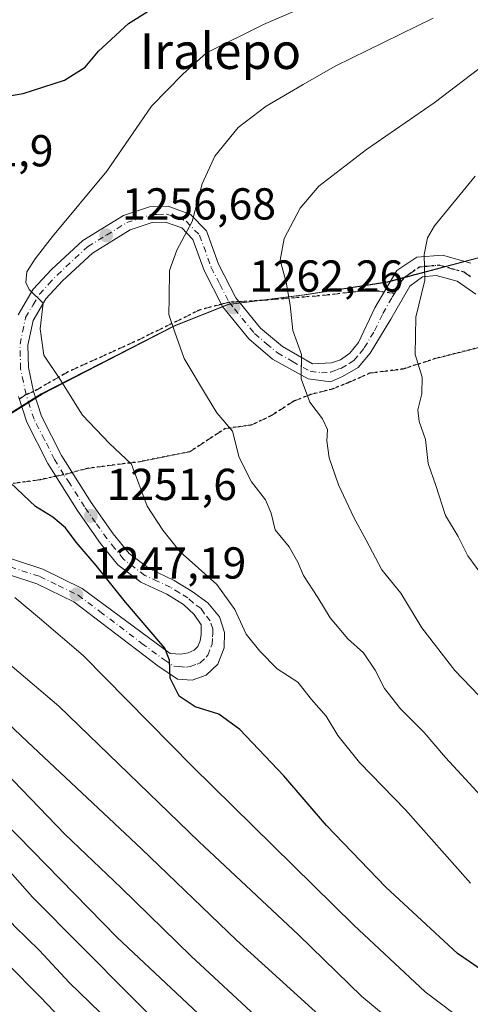
# Model space of a CAD drawing. Units: metres. Extents: x 637453 to 640904, y 4764514 to 4766896.
# Drawn here: x 637822 to 637923, y 4764914 to 4765135 of the extents above; entities that cross this region are included whole.
import ezdxf
from ezdxf.enums import TextEntityAlignment as Align

# ---------------------------------------------------------------- set-up
doc = ezdxf.new("R2010")
doc.units = ezdxf.units.M
doc.header["$MEASUREMENT"] = 0
for name, pattern in [('DGN Style 3', [2.307223458686699, 1.648016756204785, -0.6592067024819142]), ('DGN Style 4', [2.6384748266838614, 1.318413404963828, -0.6592067024819142, 0.001648016756204785, -0.6592067024819142]), ('DGN Style 5', [1.1536117293433497, 0.4944050268614355, -0.6592067024819142])]:
    doc.linetypes.add(name, pattern=pattern)
for name, color, linetype, lineweight in [('Carretera de calzada única Cxs', 7, 'Continuous', 13), ('Carretera de calzada única eje', 7, 'DGN Style 4', 0), ('Curva de nivel maestra', 30, 'Continuous', 30), ('Curva de nivel normal', 30, 'Continuous', 0), ('Municipio', 91, 'Continuous', 13), ('Municipio CxS', 4, 'Continuous', 0), ('Pastizal CxS', 92, 'Continuous', 0), ('Punto de cota en terreno', 7, 'Continuous', 0), ('Ruta', 7, 'DGN Style 5', 30), ('Rótulo de punto de cota en terreno', 7, 'Continuous', 0), ('Senda', 7, 'DGN Style 3', 0), ('Senda no paivmentada conexión', 7, 'DGN Style 3', 0), ('Texto cartográfico', 7, 'Continuous', 0)]:
    doc.layers.add(name, color=color, linetype=linetype, lineweight=lineweight)
doc.styles.add('Style-Arial', font='txt')

# ---------------------------------------------------------------- blocks, each defined once
blk = doc.blocks.new('5PATER')
at = {"layer": 'Punto de cota en terreno', "linetype": 'Continuous', "lineweight": 0}
h = blk.add_hatch(color=51, dxfattribs=at)
edge = h.paths.add_edge_path()
edge.add_ellipse((0, 0), major_axis=(-0.1095731443231308, -0.1110710700762829), ratio=0.9994222409660322, start_angle=0, end_angle=360)

msp = doc.modelspace()

# ---------------------------------------------------------------- linework, layer by layer
at = {"layer": 'Carretera de calzada única Cxs', "color": 7, "linetype": 'Continuous', "lineweight": 13}
for points in [[(637822.0401, 4765068.6801, 1254.885800000004), (637825.4200999998, 4765074.350099999, 1255.278399999996), (637829.5000999998, 4765078.780099999, 1255.714399999997), (637836.5301000001, 4765085.3101, 1256.279899999994), (637845.5900999998, 4765090.890100001, 1257.293900000004), (637851.4001000002, 4765092.8301, 1258.206999999995), (637855.6101000002, 4765092.960100001, 1258.907399999996), (637860.6201, 4765091.120100001, 1259.994300000006), (637864.1700999998, 4765087.440099999, 1261.123800000001), (637866.8701, 4765079.960100001, 1261.927200000006), (637870.7100999998, 4765072.4301, 1262.676600000006), (637876.2701000003, 4765065.6501, 1263.751000000004), (637881.2001, 4765061.590100001, 1264.586599999995), (637887.8501000004, 4765057.690099999, 1265.583599999998), (637892.1501000002, 4765057.9301, 1266.323900000003), (637894.1101000002, 4765058.590100001, 1266.747300000003), (637896.2500999998, 4765060.030099999, 1267.231400000004), (637898.1501000002, 4765062.470100001, 1267.680500000002), (637901.8300999999, 4765070.1801, 1268.551600000006), (637906.7801000001, 4765078.5701, 1269.2935), (637911.2100999998, 4765081.530099999, 1269.957800000004), (637916.9600999998, 4765082.030099999, 1270.936499999996), (637923.2901, 4765080.2401, 1272.145000000004)], [(637822.0401, 4765068.6801, 1254.885800000004), (637825.4200999998, 4765074.350099999, 1255.278399999996), (637829.5000999998, 4765078.780099999, 1255.714399999997), (637836.5301000001, 4765085.3101, 1256.279899999994), (637845.5900999998, 4765090.890100001, 1257.293900000004), (637851.4001000002, 4765092.8301, 1258.206999999995), (637855.6101000002, 4765092.960100001, 1258.907399999996), (637860.6201, 4765091.120100001, 1259.994300000006), (637864.1700999998, 4765087.440099999, 1261.123800000001), (637866.8701, 4765079.960100001, 1261.927200000006), (637870.7100999998, 4765072.4301, 1262.676600000006), (637876.2701000003, 4765065.6501, 1263.751000000004), (637881.2001, 4765061.590100001, 1264.586599999995), (637887.8501000004, 4765057.690099999, 1265.583599999998), (637892.1501000002, 4765057.9301, 1266.323900000003), (637894.1101000002, 4765058.590100001, 1266.747300000003), (637896.2500999998, 4765060.030099999, 1267.231400000004), (637898.1501000002, 4765062.470100001, 1267.680500000002), (637901.8300999999, 4765070.1801, 1268.551600000006), (637906.7801000001, 4765078.5701, 1269.2935), (637911.2100999998, 4765081.530099999, 1269.957800000004), (637916.9600999998, 4765082.030099999, 1270.936499999996), (637923.2901, 4765080.2401, 1272.145000000004)], [(637924.4200999998, 4765073.2501, 1272.623399999997), (637920.2500999998, 4765076.1601, 1271.646800000002), (637915.5201000003, 4765077.440099999, 1270.644100000005), (637912.4600999998, 4765077.130100001, 1270.088000000003), (637909.6401000004, 4765075.0701, 1269.737500000003), (637905.3901000004, 4765067.6801, 1269.137199999997), (637900.8000999996, 4765060.0801, 1268.215800000005), (637898.0701000001, 4765056.850099999, 1267.519700000005), (637894.6201, 4765054.870100001, 1266.797500000001), (637891.9001000002, 4765053.6501, 1266.260899999994), (637886.8901000004, 4765054.3301, 1265.383900000001), (637878.9101, 4765058.720100001, 1264.061199999996), (637873.6300999997, 4765063.290100001, 1263.2601), (637867.7301000003, 4765070.4801, 1262.197199999995), (637863.6201, 4765078.550100001, 1261.380099999995), (637861.1001000004, 4765085.530099999, 1260.481599999999), (637858.6401000004, 4765088.0801, 1259.754300000001), (637855.0301000001, 4765089.4001, 1258.989199999996), (637852.0301000001, 4765089.3101, 1258.460099999997), (637847.1001000004, 4765087.6601, 1257.706699999995), (637838.6801000005, 4765082.4801, 1256.727199999994), (637832.0100999996, 4765076.280099999, 1256.062900000004), (637828.2701000003, 4765072.220100001, 1255.549799999994), (637825.3800999997, 4765067.380100001, 1255.156099999993), (637824.2401000002, 4765061.890100001, 1254.736099999995), (637824.3701, 4765056.8301, 1254.397299999997), (637825.5050999997, 4765051.462300001, 1253.915900000007), (637827.2500999998, 4765045.950099999, 1253.4522), (637831.7500999998, 4765037.1601, 1253.0239), (637838.3701, 4765026.6501, 1252.508300000001), (637843.3201000001, 4765019.6501, 1252.466799999995), (637846.8601000002, 4765015.270099999, 1252.564299999998), (637851.3300999999, 4765011.850099999, 1252.886299999998), (637856.9600999998, 4765009.2301, 1253.329199999993), (637861.0000999998, 4765006.7601, 1253.387900000002), (637864.4600999998, 4765004.220100001, 1253.544399999999), (637867.0800999999, 4765001.040100001, 1253.413400000005), (637868.2401000002, 4764997.520099999, 1253.124299999996), (637868.1201, 4764994.1501, 1252.741299999994), (637866.7001, 4764990.4901, 1252.072400000005), (637864.0900999998, 4764987.9801, 1251.395699999994), (637861.0000999998, 4764986.880100001, 1250.862200000003), (637857.7301000003, 4764987.1501, 1250.525899999993), (637853.2600999996, 4764990.100099999, 1249.816600000006), (637834.5100999996, 4765004.4001, 1247.458199999994), (637826.2301000003, 4765008.450099999, 1246.521399999998), (637813.4700999996, 4765012.600099999, 1245.399300000005)], [(637924.4200999998, 4765073.2501, 1272.623399999997), (637920.2500999998, 4765076.1601, 1271.646800000002), (637915.5201000003, 4765077.440099999, 1270.644100000005), (637912.4600999998, 4765077.130100001, 1270.088000000003), (637909.6401000004, 4765075.0701, 1269.737500000003), (637905.3901000004, 4765067.6801, 1269.137199999997), (637900.8000999996, 4765060.0801, 1268.215800000005), (637898.0701000001, 4765056.850099999, 1267.519700000005), (637894.6201, 4765054.870100001, 1266.797500000001), (637891.9001000002, 4765053.6501, 1266.260899999994), (637886.8901000004, 4765054.3301, 1265.383900000001), (637878.9101, 4765058.720100001, 1264.061199999996), (637873.6300999997, 4765063.290100001, 1263.2601), (637867.7301000003, 4765070.4801, 1262.197199999995), (637863.6201, 4765078.550100001, 1261.380099999995), (637861.1001000004, 4765085.530099999, 1260.481599999999), (637858.6401000004, 4765088.0801, 1259.754300000001), (637855.0301000001, 4765089.4001, 1258.989199999996), (637852.0301000001, 4765089.3101, 1258.460099999997), (637847.1001000004, 4765087.6601, 1257.706699999995), (637838.6801000005, 4765082.4801, 1256.727199999994), (637832.0100999996, 4765076.280099999, 1256.062900000004), (637828.2701000003, 4765072.220100001, 1255.549799999994), (637825.3800999997, 4765067.380100001, 1255.156099999993), (637824.2401000002, 4765061.890100001, 1254.736099999995), (637824.3701, 4765056.8301, 1254.397299999997), (637825.5050999997, 4765051.462300001, 1253.915900000007), (637827.2500999998, 4765045.950099999, 1253.4522), (637831.7500999998, 4765037.1601, 1253.0239), (637838.3701, 4765026.6501, 1252.508300000001), (637843.3201000001, 4765019.6501, 1252.466799999995), (637846.8601000002, 4765015.270099999, 1252.564299999998), (637851.3300999999, 4765011.850099999, 1252.886299999998), (637856.9600999998, 4765009.2301, 1253.329199999993), (637861.0000999998, 4765006.7601, 1253.387900000002), (637864.4600999998, 4765004.220100001, 1253.544399999999), (637867.0800999999, 4765001.040100001, 1253.413400000005), (637868.2401000002, 4764997.520099999, 1253.124299999996), (637868.1201, 4764994.1501, 1252.741299999994), (637866.7001, 4764990.4901, 1252.072400000005), (637864.0900999998, 4764987.9801, 1251.395699999994), (637861.0000999998, 4764986.880100001, 1250.862200000003), (637857.7301000003, 4764987.1501, 1250.525899999993), (637853.2600999996, 4764990.100099999, 1249.816600000006), (637834.5100999996, 4765004.4001, 1247.458199999994), (637826.2301000003, 4765008.450099999, 1246.521399999998), (637813.4700999996, 4765012.600099999, 1245.399300000005)], [(637814.3901000004, 4765016.020099999, 1246.364900000001), (637827.5601000005, 4765011.7401, 1247.142900000006), (637836.3800999997, 4765007.4301, 1248.240000000005), (637856.0201000003, 4764992.860099999, 1250.286699999997), (637858.4600999998, 4764992.700099999, 1250.614100000006), (637860.0601000005, 4764992.9901, 1250.880900000004), (637861.4401000004, 4764993.5801, 1251.1495), (637862.2401000002, 4764994.440099999, 1251.363400000002), (637862.7600999996, 4764995.6801, 1251.610499999995), (637862.9901000002, 4764997.120100001, 1251.844200000007), (637862.9501, 4764999.280099999, 1252.153399999996), (637861.4501, 4765001.620100001, 1252.353700000007), (637859.0301000001, 4765003.8201, 1252.5913), (637855.2901, 4765006.110099999, 1252.477899999998), (637849.4901000002, 4765008.800100001, 1252.107099999994), (637844.3701, 4765012.720100001, 1251.611600000004), (637840.5000999998, 4765017.5101, 1251.563500000004), (637835.4301000005, 4765024.6801, 1251.744500000001), (637828.6700999998, 4765035.4101, 1252.403099999996), (637823.9700999996, 4765044.590100001, 1252.950299999997), (637822.1201, 4765050.340100001, 1253.413199999995)], [(637814.3901000004, 4765016.020099999, 1246.364900000001), (637827.5601000005, 4765011.7401, 1247.142900000006), (637836.3800999997, 4765007.4301, 1248.240000000005), (637856.0201000003, 4764992.860099999, 1250.286699999997), (637858.4600999998, 4764992.700099999, 1250.614100000006), (637860.0601000005, 4764992.9901, 1250.880900000004), (637861.4401000004, 4764993.5801, 1251.1495), (637862.2401000002, 4764994.440099999, 1251.363400000002), (637862.7600999996, 4764995.6801, 1251.610499999995), (637862.9901000002, 4764997.120100001, 1251.844200000007), (637862.9501, 4764999.280099999, 1252.153399999996), (637861.4501, 4765001.620100001, 1252.353700000007), (637859.0301000001, 4765003.8201, 1252.5913), (637855.2901, 4765006.110099999, 1252.477899999998), (637849.4901000002, 4765008.800100001, 1252.107099999994), (637844.3701, 4765012.720100001, 1251.611600000004), (637840.5000999998, 4765017.5101, 1251.563500000004), (637835.4301000005, 4765024.6801, 1251.744500000001), (637828.6700999998, 4765035.4101, 1252.403099999996), (637823.9700999996, 4765044.590100001, 1252.950299999997), (637822.1201, 4765050.340100001, 1253.413199999995)]]:
    msp.add_polyline3d(points, dxfattribs=at)
at = {"layer": 'Carretera de calzada única eje', "color": 7, "linetype": 'DGN Style 4', "lineweight": 0, "extrusion": (-0.074119449837131, 0.0902035910827899, 0.9931614266128191), "elevation": 383801.8440392772, "flags": 128}
msp.add_lwpolyline([(-3517989.788903012, -3254109.501836245), (-3517989.788903012, -3254107.584050436)], dxfattribs=at)
at = {"layer": 'Carretera de calzada única eje', "color": 7, "linetype": 'DGN Style 4', "lineweight": 0}
for points in [[(637823.8300999999, 4765050.790100001, 1253.649399999995), (637823.2401000002, 4765053.5801, 1253.875100000005), (637822.6001000004, 4765056.620100001, 1254.068100000004), (637822.4700999996, 4765062.050100001, 1254.446800000005), (637823.0301000001, 4765064.790100001, 1254.739400000006), (637823.7100999998, 4765068.030099999, 1255.017399999997), (637825.4001000002, 4765070.860099999, 1255.228400000007), (637826.8400999998, 4765073.280099999, 1255.387000000002), (637828.8800999997, 4765075.5001, 1255.683399999994), (637830.7500999998, 4765077.530099999, 1255.890499999994), (637837.6001000004, 4765083.890100001, 1256.493199999997), (637841.8101000005, 4765086.4801, 1257.018800000005), (637846.3400999998, 4765089.270099999, 1257.515299999999), (637848.8101000005, 4765090.100099999, 1257.895199999999), (637851.7200999996, 4765091.0701, 1258.348100000003), (637853.2200999996, 4765091.110099999, 1258.599499999997), (637855.3201000001, 4765091.1801, 1258.952600000004), (637857.1300999997, 4765090.520099999, 1259.2987), (637859.6300999997, 4765089.600099999, 1259.872499999998), (637862.6300999997, 4765086.4801, 1260.713799999998), (637865.2401000002, 4765079.2501, 1261.633600000001), (637867.1601, 4765075.4901, 1261.9908), (637869.2200999996, 4765071.450099999, 1262.436400000006)], [(637906.2089000001, 4765073.4309, 1269.214399999997), (637908.2100999998, 4765076.8201, 1269.5285), (637909.6201, 4765077.850099999, 1269.710200000001), (637911.8300999999, 4765079.3301, 1270.023700000005), (637913.3601000002, 4765079.4801, 1270.277400000006), (637916.2401000002, 4765079.7301, 1270.794699999999), (637918.6001000004, 4765079.090100001, 1271.239000000002), (637921.7701000003, 4765078.200099999, 1271.895199999999), (637923.2276999997, 4765077.176899999, 1272.205199999997)], [(637870.4293000001, 4765069.978499999, 1262.660300000003), (637872.1700999998, 4765067.860099999, 1262.980200000005), (637874.9501, 4765064.470100001, 1263.496799999994), (637877.5900999998, 4765062.1801, 1263.916899999997), (637880.0601000005, 4765060.1501, 1264.326000000001), (637883.3800999997, 4765058.200099999, 1264.8848), (637887.3701, 4765056.0101, 1265.481799999994), (637889.8800999997, 4765055.670100001, 1265.909499999994), (637892.0201000003, 4765055.790100001, 1266.274900000004), (637893.3800999997, 4765056.4001, 1266.534700000004), (637894.3601000002, 4765056.7301, 1266.733699999997), (637896.0900999998, 4765057.720100001, 1267.092799999999), (637897.1601, 4765058.440099999, 1267.337100000004), (637898.5201000003, 4765060.050100001, 1267.694900000002), (637899.4700999996, 4765061.270099999, 1267.929900000003), (637901.7701000003, 4765065.0701, 1268.459799999997), (637903.6101000002, 4765068.9301, 1268.833299999999), (637905.7301000003, 4765072.620100001, 1269.145799999999), (637906.2089000001, 4765073.4309, 1269.214399999997)], [(637832.2500999998, 4765032.861099999, 1252.420899999997), (637830.2100999998, 4765036.280099999, 1252.705700000006), (637827.9600999998, 4765040.6801, 1252.9522), (637825.6101000002, 4765045.270099999, 1253.200400000002), (637824.6801000005, 4765048.140100001, 1253.448499999999), (637823.8300999999, 4765050.790100001, 1253.649399999995)], [(637820.3101000005, 4765012.2301, 1246.169399999999), (637826.8901000004, 4765010.090100001, 1246.825100000002), (637831.0301000001, 4765008.0701, 1247.183600000004), (637835.4501, 4765005.9101, 1247.819499999998), (637840.3501000004, 4765002.270099999, 1248.309399999998), (637849.7301000003, 4764995.120100001, 1249.475699999995), (637854.6401000004, 4764991.4801, 1250.006800000003), (637856.8800999997, 4764990.0001, 1250.383300000001), (637858.0900999998, 4764989.920100001, 1250.551699999996), (637859.7301000003, 4764989.790100001, 1250.747600000002), (637860.5301000001, 4764989.9301, 1250.843200000003), (637862.0701000001, 4764990.4801, 1251.036500000002), (637862.7600999996, 4764990.780099999, 1251.156799999997), (637864.0701000001, 4764992.030099999, 1251.497600000002), (637864.4700999996, 4764992.460100001, 1251.605599999995), (637865.1801000005, 4764994.290100001, 1251.968599999993), (637865.4401000004, 4764994.9101, 1252.090800000005), (637865.5000999998, 4764996.600099999, 1252.277499999997), (637865.6101000002, 4764997.3201, 1252.372600000002), (637865.5900999998, 4764998.4001, 1252.556800000006), (637865.0100999996, 4765000.1601, 1252.756099999999), (637863.7001, 4765001.7501, 1252.713499999998), (637862.9501, 4765002.920100001, 1252.753299999997), (637861.2200999996, 4765004.190099999, 1252.852499999994), (637860.0100999996, 4765005.290100001, 1252.939100000003), (637858.1401000004, 4765006.4301, 1252.826799999996), (637856.1300999997, 4765007.670100001, 1252.7212), (637853.3101000005, 4765008.9801, 1252.692200000005), (637850.4101, 4765010.3201, 1252.457800000004), (637848.1700999998, 4765012.030099999, 1252.192500000005), (637845.6101000002, 4765013.9901, 1252.053700000004), (637843.6801000005, 4765016.390100001, 1252.050300000003), (637841.9101, 4765018.5801, 1251.964800000002), (637839.3800999997, 4765022.1601, 1252.041700000002), (637836.9001000002, 4765025.6601, 1252.102799999993), (637833.5900999998, 4765030.920100001, 1252.392999999997), (637832.2500999998, 4765032.861099999, 1252.420899999997)]]:
    msp.add_polyline3d(points, dxfattribs=at)
at = {"layer": 'Curva de nivel maestra', "color": 30, "linetype": 'Continuous', "lineweight": 30, "flags": 128}
for points, elevation in [([(637691.7300000006, 4765180.940099999), (637707.2699999996, 4765179.4301), (637714.8899999997, 4765178.030099999), (637722.2699999996, 4765175.2601), (637733.0700000003, 4765169.100099999), (637742.4900000002, 4765161.200099999), (637749.7699999996, 4765154.360099999), (637762.8200000003, 4765144.0001), (637774.0099999999, 4765135.7601), (637778.4800000006, 4765131.380100001), (637779.5800000001, 4765129.270099999), (637781.4800000006, 4765127.440099999), (637788.9600000001, 4765122.9301), (637802.1699999999, 4765117.8101), (637812.6500000004, 4765116.440099999), (637823.2100000001, 4765118.1601), (637832.3899999997, 4765121.140100001), (637837.0599999997, 4765124.040100001), (637840.0599999997, 4765127.620100001), (637846.7199999997, 4765133.860099999), (637859.7199999997, 4765142.040100001), (637876.4199999999, 4765149.5001), (637899.0499999998, 4765156.8301), (637924.3600000005, 4765168.3301)], 1250), ([(637930.25, 4764918.920100001), (637920.3399999999, 4764925.710100001), (637904.2800000003, 4764940.590100001), (637891.0199999996, 4764954.4001), (637881.4600000001, 4764965.4801), (637871.6399999997, 4764975.840100001), (637866.9500000002, 4764979.280099999), (637861.6799999997, 4764980.9101), (637858.04, 4764983.3301), (637856.0599999997, 4764987.370100001), (637855.9100000003, 4764991.350099999), (637854.8600000005, 4764994.040100001), (637846.04, 4765004.380100001), (637839.5199999996, 4765012.5801), (637835.04, 4765017.780099999), (637832.6399999997, 4765020.9801), (637829.7999999998, 4765023.380100001), (637825.9000000004, 4765025.790100001), (637820.3300000001, 4765031.040100001)], 1250), ([(637876.8799999999, 4764898.6801), (637844.2300000006, 4764929.3101), (637818.7699999996, 4764955.3301), (637803.5199999996, 4764972.460100001), (637797.2599999999, 4764978.270099999), (637790.29, 4764982.3201), (637785.7400000002, 4764983.4001), (637773.8600000005, 4764982.120100001), (637762.1600000003, 4764979.120100001), (637751.0999999996, 4764976.470100001), (637737.4800000006, 4764972.540100001), (637725.3600000005, 4764969.5701), (637706.8700000001, 4764964.7301), (637691.1200000001, 4764962.710100001)], 1225)]:
    msp.add_lwpolyline(points, dxfattribs=dict(at, elevation=elevation))
at = {"layer": 'Curva de nivel normal', "color": 30, "linetype": 'Continuous', "lineweight": 0, "flags": 128}
for points, elevation in [([(637923.1900000004, 4764941.430000001), (637908.6699999999, 4764957.859999999), (637898.3799999999, 4764968.5), (637893.5499999998, 4764974.539999999), (637890.9400000004, 4764978.83), (637887.6500000004, 4764982.57), (637884.5700000003, 4764986.41), (637879.9800000006, 4764989.439999999), (637876.1299999999, 4764993.41), (637873.0499999998, 4764997.17), (637870.5499999998, 4765002.720000001), (637866.5199999996, 4765008.300000001), (637858.2999999998, 4765015.630000001), (637854.4199999999, 4765020.42), (637850.9199999999, 4765025.84), (637847.4400000004, 4765035.26), (637842.5, 4765039.83), (637836.4600000001, 4765046.220000001), (637831.4800000006, 4765054.15), (637827.8300000001, 4765059.619999999), (637827, 4765065.529999999), (637827.6299999999, 4765071.27), (637824.5300000003, 4765074.279999999), (637823.7800000003, 4765075.890000001), (637824.0300000003, 4765078.27), (637825.8600000005, 4765081.140000001), (637829.7400000002, 4765086.140000001), (637841.8799999999, 4765100.810000001), (637851.8899999997, 4765115.310000001), (637858.8600000005, 4765122.52), (637864.2100000001, 4765127.24), (637876.9400000004, 4765133.600000001), (637909.2000000002, 4765147.619999999)], 1255), ([(637925.6399999997, 4764960.92), (637917.6200000001, 4764969.550000001), (637912.8600000005, 4764975.180000001), (637907.5599999997, 4764980.5), (637903.9800000006, 4764984.99), (637901.9000000004, 4764989.100000001), (637899.2599999999, 4764993.02), (637895.7800000003, 4764996.16), (637891.8600000005, 4765000.82), (637889.0999999996, 4765005.42), (637885.9000000004, 4765010.32), (637884.6299999999, 4765013.289999999), (637882.6299999999, 4765016.710000001), (637879.54, 4765020.539999999), (637878.6600000003, 4765024.24), (637877.4100000003, 4765027.279999999), (637874.2599999999, 4765031.300000001), (637871.4699999997, 4765036.730000001), (637870.0300000003, 4765042.619999999), (637866.4600000001, 4765046.699999999), (637864.2100000001, 4765050.49), (637859.2000000002, 4765058.850000001), (637857.0999999996, 4765064.74), (637855.7599999999, 4765068.74), (637855.8300000001, 4765072.480000001), (637855.8899999997, 4765078.539999999), (637857.5199999996, 4765083.15), (637860.9600000001, 4765089.51), (637863.2400000002, 4765097.99), (637866.0099999999, 4765104.16), (637871.2599999999, 4765110.539999999), (637877.54, 4765115.34), (637885.7800000003, 4765120.210000001), (637892.9400000004, 4765124.32), (637914.8700000001, 4765135.02)], 1260), ([(637925.1200000001, 4764983.449999999), (637919.7199999997, 4764989.050000001), (637912.3499999996, 4764998.609999999), (637907.6600000003, 4765006.359999999), (637903.3899999997, 4765011.59), (637899.9000000004, 4765018.24), (637897.0999999996, 4765023.310000001), (637893.6900000004, 4765030.600000001), (637891.6399999997, 4765036.630000001), (637891.1200000001, 4765040.439999999), (637891.2100000001, 4765043), (637890.1100000005, 4765045.34), (637887.3200000003, 4765049.109999999), (637885.3399999999, 4765054.33), (637885.3899999997, 4765059.77), (637883.5199999996, 4765065.16), (637882.8899999997, 4765070.84), (637882, 4765075.92), (637880.6399999997, 4765080.84), (637881.5800000001, 4765085.699999999), (637885.0999999996, 4765092.480000001), (637889.3200000003, 4765097.4), (637899.9800000006, 4765105.67), (637915.1299999999, 4765116.119999999), (637926.6500000004, 4765124.880000001)], 1265), ([(637926.3799999999, 4765009.65), (637922.6600000003, 4765014.710000001), (637920.4299999997, 4765019.039999999), (637917.6399999997, 4765023.730000001), (637915.4800000006, 4765030.470000001), (637913.75, 4765035.4), (637913.1200000001, 4765040.77), (637911.7699999996, 4765044.779999999), (637911.4699999997, 4765047.380000001), (637912.3399999999, 4765050.939999999), (637912.4000000004, 4765054.680000001), (637910.8799999999, 4765059.800000001), (637911.0199999996, 4765068.100000001), (637912.9699999997, 4765076.4), (637912.8499999996, 4765082.109999999), (637913.6399999997, 4765085.850000001), (637915.2000000002, 4765088.550000001), (637924.2300000006, 4765099.680000001)], 1270), ([(637909.7699999996, 4764907.060000001), (637898.9199999999, 4764916.109999999), (637884.7199999997, 4764929.930000001), (637862.4699999997, 4764950.76), (637831.1699999999, 4764981.060000001), (637819.2000000002, 4764991.180000001), (637811.5099999999, 4764995.890000001), (637805.2999999998, 4765000.960000001), (637800.04, 4765003.689999999), (637792.4299999997, 4765007.52), (637782.6699999999, 4765009.800000001), (637773.6799999997, 4765009.74), (637764.5499999998, 4765008.960000001), (637759.7300000006, 4765009.92), (637754.0700000003, 4765008.92), (637736.7300000006, 4765003.039999999), (637721.9299999997, 4764999.24), (637710.8600000005, 4764998.460000001), (637700.2599999999, 4764998.779999999), (637686.29, 4764998.189999999)], 1240), ([(637919.5, 4764912.310000001), (637913.0999999996, 4764917.109999999), (637897.1200000001, 4764932.09), (637861.04, 4764967.58), (637836.5700000003, 4764992.380000001), (637826.8600000005, 4765000.800000001), (637821.2800000003, 4765005.369999999)], 1245), ([(637687.4000000004, 4764987.34), (637696.1399999997, 4764986.859999999), (637706.0099999999, 4764989.199999999), (637716.3600000005, 4764990.369999999), (637722.5300000003, 4764988.850000001), (637729.2199999997, 4764989.300000001), (637743.2000000002, 4764992.960000001), (637750.3499999996, 4764994.25), (637753.6399999997, 4764994.210000001), (637757.4000000004, 4764994.800000001), (637762.8499999996, 4764995.02), (637772.5499999998, 4764996.82), (637777.5099999999, 4764998.51), (637781.3099999997, 4765000.4), (637785.0700000003, 4765000.25), (637789.9500000002, 4764998.52), (637796.8200000003, 4764996.480000001), (637802.5899999999, 4764992.600000001), (637809.04, 4764987.430000001), (637824.1399999997, 4764973.08), (637849.6200000001, 4764949.140000001), (637870.8600000005, 4764928.699999999), (637894.1600000003, 4764907.619999999)], 1235), ([(637693.2699999996, 4764974.609999999), (637711.5300000003, 4764977.529999999), (637719.3300000001, 4764978.27), (637724.6699999999, 4764977.76), (637733.1299999999, 4764978.640000001), (637760.3899999997, 4764985.960000001), (637772.3799999999, 4764989.930000001), (637780.3300000001, 4764991.980000001), (637791.2100000001, 4764990.67), (637797.1600000003, 4764988.350000001), (637803.6200000001, 4764983.07), (637813.1299999999, 4764972.480000001), (637832.5800000001, 4764952.34), (637845.0599999997, 4764940.42), (637860.7699999996, 4764925.100000001), (637882.3099999997, 4764905.119999999)], 1230), ([(637858.1100000005, 4764905.189999999), (637825.2800000003, 4764938.300000001), (637803.9400000004, 4764962.42), (637797.1500000004, 4764969.439999999), (637792.9000000004, 4764971.9), (637788.5999999996, 4764972.52), (637780.8700000001, 4764972.369999999), (637770.0499999998, 4764973.180000001), (637757.4699999997, 4764971.119999999), (637742.9000000004, 4764966.859999999), (637728, 4764962.859999999), (637715.3700000001, 4764958.640000001), (637702.6699999999, 4764955.32), (637687.5499999998, 4764953.84)], 1220), ([(637840.4900000002, 4764912.470000001), (637833.4400000004, 4764919.25), (637826.8399999999, 4764926.42), (637821.3300000001, 4764931.800000001), (637813.2199999997, 4764940.880000001), (637799.8899999997, 4764956.42), (637793.75, 4764961.26), (637789.4500000002, 4764962.4), (637774.8700000001, 4764964.07), (637766.3899999997, 4764963.980000001), (637758.4100000003, 4764962.9), (637744.8200000003, 4764959.380000001), (637727.7400000002, 4764954.66), (637705.7699999996, 4764948.039999999), (637692.0599999997, 4764945.180000001)], 1215), ([(637846.2400000002, 4764895.9), (637827, 4764916.029999999), (637812.1299999999, 4764930.960000001), (637801.3399999999, 4764942.470000001), (637791.7400000002, 4764950.779999999), (637783.3799999999, 4764954.789999999), (637774.0800000001, 4764956.060000001), (637762.9900000002, 4764955.800000001), (637752.9100000003, 4764953.720000001), (637740.4000000004, 4764950.01), (637724.0499999998, 4764945.930000001), (637710.0099999999, 4764941.359999999), (637699.3899999997, 4764938.350000001), (637689.4000000004, 4764937.100000001)], 1210)]:
    msp.add_lwpolyline(points, dxfattribs=dict(at, elevation=elevation))
at = {"layer": 'Municipio', "color": 91, "linetype": 'Continuous', "lineweight": 13, "flags": 128}
msp.add_lwpolyline([(637491.5001022943, 4764924.271369723), (637491.5329999999, 4764924.286), (637507.3179999986, 4764937.346000004), (637523.3989999995, 4764952.705000003), (637542.9589999996, 4764973.664000003), (637563.5269999979, 4764974.317999999), (637599.6409999991, 4764977.341000001), (637632.4919999985, 4764975.789), (637666.0909999989, 4764978.081999999), (637694.2829999987, 4764982.203000001), (637724.105999999, 4764993.761), (637754.8600000002, 4765007.643000001), (637775.5629999988, 4765018.346000001), (637797.168999999, 4765032.135000002), (637827.2309999998, 4765050.950000001), (637856.917, 4765066.188999999), (637868.9430000002, 4765070.969000001), (637886.0219999984, 4765073.142000002), (637904.5999999995, 4765076.008999999), (637928.0109999996, 4765082.238000002)], dxfattribs=at)
msp.add_lwpolyline([(637491.5001022943, 4764924.271369723), (637491.5329999999, 4764924.286), (637507.3179999986, 4764937.346000004), (637523.3989999995, 4764952.705000003), (637542.9589999996, 4764973.664000003), (637563.5269999979, 4764974.317999999), (637599.6409999991, 4764977.341000001), (637632.4919999985, 4764975.789), (637666.0909999989, 4764978.081999999), (637694.2829999987, 4764982.203000001), (637724.105999999, 4764993.761), (637754.8600000002, 4765007.643000001), (637775.5629999988, 4765018.346000001), (637797.168999999, 4765032.135000002), (637827.2309999998, 4765050.950000001), (637856.917, 4765066.188999999), (637868.9430000002, 4765070.969000001), (637886.0219999984, 4765073.142000002), (637904.5999999995, 4765076.008999999), (637928.0109999996, 4765082.238000002)], dxfattribs=at)
at = {"layer": 'Municipio CxS', "color": 4, "linetype": 'Continuous', "lineweight": 0, "flags": 128}
for points in [[(637928.0110000004, 4765082.238000001), (637904.6000000003, 4765076.009), (637886.0219999991, 4765073.142000001), (637868.9430000011, 4765070.969), (637856.9170000008, 4765066.188999998), (637827.2310000005, 4765050.95), (637797.1689999999, 4765032.135000001), (637775.5629999996, 4765018.346000001), (637754.860000001, 4765007.643), (637724.1059999999, 4764993.761), (637694.2829999997, 4764982.202999999), (637666.0909999997, 4764978.082000001), (637632.4919999992, 4764975.789000001), (637599.641, 4764977.341), (637563.5269999988, 4764974.317999999), (637542.9590000004, 4764973.664000002), (637523.3990000003, 4764952.705000001), (637507.3179999995, 4764937.346000002), (637491.5330000008, 4764924.285999999), (637491.5001022952, 4764924.271369721), (637453.2200010513, 4766827.229982308)], [(637499.7600010522, 4764513.65998233), (637491.5001022952, 4764924.271369721), (637491.5330000008, 4764924.285999999), (637507.3179999995, 4764937.346000002), (637523.3990000003, 4764952.705000001), (637542.9590000004, 4764973.664000002), (637563.5269999988, 4764974.317999999), (637599.641, 4764977.341), (637632.4919999992, 4764975.789000001), (637666.0909999997, 4764978.082000001), (637694.2829999997, 4764982.202999999), (637724.1059999999, 4764993.761), (637754.860000001, 4765007.643), (637775.5629999996, 4765018.346000001), (637797.1689999999, 4765032.135000001), (637827.2310000005, 4765050.95), (637856.9170000008, 4765066.188999998), (637868.9430000011, 4765070.969), (637886.0219999991, 4765073.142000001), (637904.6000000003, 4765076.009), (637928.0110000004, 4765082.238000001)]]:
    msp.add_lwpolyline(points, dxfattribs=at)
at = {"layer": 'Pastizal CxS', "color": 92, "linetype": 'Continuous', "lineweight": 0}
for points in [[(637628.5893000001, 4764909.926700001, 1189.436400000006), (637629.0317000002, 4764940.470100001, 1207.112500000003), (637621.5966999996, 4764949.646500001, 1211.3171), (637608.2125000004, 4764950.267700001, 1209.808699999994), (637585.2094999999, 4764964.003900001, 1214.125199999995), (637575.1283, 4764963.922300001, 1213.078899999993), (637572.3211000003, 4764956.155300001, 1208.188699999999), (637566.4899000004, 4764958.4157, 1208.584799999997), (637565.6464999998, 4764974.435699999, 1216.763300000006), (637599.7977, 4764977.294500001, 1221.564599999998), (637632.6481, 4764975.743100001, 1225.321500000005), (637666.2484999998, 4764978.0419, 1230.019799999995), (637694.4386999998, 4764982.160900001, 1233.834000000003), (637724.2593, 4764993.719900001, 1237.872000000003), (637755.0197000002, 4765007.5987, 1240.950800000006), (637775.7200999996, 4765018.2981, 1243.164199999999), (637797.3305000003, 4765032.0875, 1247.213099999994), (637827.3910999997, 4765050.906500001, 1254.000100000005), (637857.0717000002, 4765066.145500001, 1259.928899999999), (637869.1019000001, 4765070.925100001, 1262.078800000003), (637886.1821, 4765073.094500001, 1265.646299999993), (637904.7622999996, 4765075.9637, 1268.672099999996), (637928.1727, 4765082.1929, 1272.532699999996)], [(637928.1727, 4765082.1929, 1272.532699999996), (637904.7622999996, 4765075.9637, 1268.672099999996), (637886.1821, 4765073.094500001, 1265.646299999993), (637869.1019000001, 4765070.925100001, 1262.078800000003), (637857.0717000002, 4765066.145500001, 1259.928899999999), (637827.3910999997, 4765050.906500001, 1254.000100000005), (637797.3305000003, 4765032.0875, 1247.213099999994), (637775.7200999996, 4765018.2981, 1243.164199999999), (637755.0197000002, 4765007.5987, 1240.950800000006), (637724.2593, 4764993.719900001, 1237.872000000003), (637694.4386999998, 4764982.160900001, 1233.834000000003), (637666.2484999998, 4764978.0419, 1230.019799999995), (637632.6481, 4764975.743100001, 1225.321500000005), (637599.7977, 4764977.294500001, 1221.564599999998), (637565.6464999998, 4764974.435699999, 1216.763300000006)], [(637928.1727, 4765082.1929, 1272.532699999996), (637904.7622999996, 4765075.9637, 1268.672099999996), (637886.1821, 4765073.094500001, 1265.646299999993), (637869.1019000001, 4765070.925100001, 1262.078800000003), (637857.0717000002, 4765066.145500001, 1259.928899999999), (637827.3910999997, 4765050.906500001, 1254.000100000005), (637797.3305000003, 4765032.0875, 1247.213099999994), (637775.7200999996, 4765018.2981, 1243.164199999999), (637755.0197000002, 4765007.5987, 1240.950800000006), (637724.2593, 4764993.719900001, 1237.872000000003), (637694.4386999998, 4764982.160900001, 1233.834000000003), (637666.2484999998, 4764978.0419, 1230.019799999995)]]:
    msp.add_polyline3d(points, dxfattribs=at)
at = {"layer": 'Ruta', "color": 7, "linetype": 'DGN Style 5', "lineweight": 30}
for points in [[(637923.2276999997, 4765077.176899999, 1272.205199999997), (637921.7701000003, 4765078.200099999, 1271.895199999999), (637918.6001000004, 4765079.090100001, 1271.239000000002), (637916.2401000002, 4765079.7301, 1270.794699999999), (637913.3601000002, 4765079.4801, 1270.277400000006), (637911.8300999999, 4765079.3301, 1270.023700000005), (637909.6201, 4765077.850099999, 1269.710200000001), (637908.2100999998, 4765076.8201, 1269.5285), (637906.2089000001, 4765073.4309, 1269.214399999997), (637903.9342999998, 4765073.7467, 1268.885500000004), (637900.8970999997, 4765074.168299999, 1268.395300000004), (637889.4671, 4765072.8983, 1266.4712), (637877.7194999997, 4765071.945900001, 1264.146900000007), (637871.409, 4765071.5778, 1262.805999999997), (637869.2200999996, 4765071.450099999, 1262.436400000006), (637867.4698999999, 4765070.990900001, 1262.146200000003), (637862.6382999998, 4765069.723300001, 1261.308900000004), (637848.0333000004, 4765062.579500001, 1258.485700000005), (637833.2695000004, 4765055.9121, 1255.850200000001), (637825.5050999997, 4765051.462300001, 1253.915900000007), (637823.8300999999, 4765050.790100001, 1253.649399999995), (637822.3004999999, 4765049.779300001, 1253.369999999995)], [(637928.6873000005, 4765062.2305, 1273.732799999998), (637915.3520999998, 4765058.843900001, 1271.032000000007), (637908.1555000005, 4765056.515500001, 1269.691800000001), (637900.6413000004, 4765055.562899999, 1268.165299999993), (637895.8788999999, 4765053.4463, 1267.066500000001), (637892.0686999997, 4765051.9647, 1266.305099999998), (637887.4121000003, 4765050.8005, 1265.333899999998), (637883.7078999998, 4765049.318700001, 1264.276500000007), (637878.4162999997, 4765045.9321, 1262.706099999996), (637874.0771000005, 4765043.9213, 1261.488100000002), (637868.3620999996, 4765043.180500001, 1260.272200000007), (637860.4244999997, 4765037.994700001, 1258.054000000004), (637849.3120999997, 4765035.772100001, 1255.854699999996), (637837.5645000003, 4765034.2905, 1253.608200000002), (637834.1482999995, 4765033.352700001, 1252.811799999996), (637832.2500999998, 4765032.861099999, 1252.420899999997), (637830.4946999997, 4765032.513900001, 1252.191500000001), (637826.9811000006, 4765031.750499999, 1251.656499999998), (637820.9486999996, 4765030.903700001, 1250.404899999994)]]:
    msp.add_polyline3d(points, dxfattribs=at)
at = {"layer": 'Senda', "color": 7, "linetype": 'DGN Style 3', "lineweight": 0}
for points in [[(637903.9342999998, 4765073.7467, 1268.885500000004), (637900.8970999997, 4765074.168299999, 1268.395300000004), (637889.4671, 4765072.8983, 1266.4712), (637877.7194999997, 4765071.945900001, 1264.146900000007), (637871.409, 4765071.5778, 1262.805999999997)], [(637867.4698999999, 4765070.990900001, 1262.146200000003), (637862.6382999998, 4765069.723300001, 1261.308900000004), (637848.0333000004, 4765062.579500001, 1258.485700000005), (637833.2695000004, 4765055.9121, 1255.850200000001), (637825.5050999997, 4765051.462300001, 1253.915900000007)], [(637834.1482999995, 4765033.352700001, 1252.811799999996), (637837.5645000003, 4765034.2905, 1253.608200000002), (637849.3120999997, 4765035.772100001, 1255.854699999996), (637860.4244999997, 4765037.994700001, 1258.054000000004), (637868.3620999996, 4765043.180500001, 1260.272200000007), (637874.0771000005, 4765043.9213, 1261.488100000002), (637878.4162999997, 4765045.9321, 1262.706099999996), (637883.7078999998, 4765049.318700001, 1264.276500000007), (637887.4121000003, 4765050.8005, 1265.333899999998), (637892.0686999997, 4765051.9647, 1266.305099999998), (637895.8788999999, 4765053.4463, 1267.066500000001), (637900.6413000004, 4765055.562899999, 1268.165299999993), (637908.1555000005, 4765056.515500001, 1269.691800000001), (637915.3520999998, 4765058.843900001, 1271.032000000007), (637928.6873000005, 4765062.2305, 1273.732799999998), (637929.8097000001, 4765062.4353, 1273.927899999995)], [(637794.1431, 4765026.0933, 1245.202300000004), (637801.6869000001, 4765026.882099999, 1246.694900000002), (637807.4018999999, 4765028.9987, 1247.955400000006), (637820.9486999996, 4765030.903700001, 1250.404899999994), (637826.9811000006, 4765031.750499999, 1251.656499999998), (637830.4946999997, 4765032.513900001, 1252.191500000001)]]:
    msp.add_polyline3d(points, dxfattribs=at)
at = {"layer": 'Senda no paivmentada conexión', "color": 7, "linetype": 'DGN Style 3', "lineweight": 0, "extrusion": (-0.1404293397435855, 0.01949687219172847, 0.9898987183110807), "elevation": 4579.673640119581, "flags": 128}
msp.add_lwpolyline([(-4807525.31823566, -23023.58008509839), (-4807525.31823566, -23025.89993638895)], dxfattribs=at)
at = {"layer": 'Senda no paivmentada conexión', "color": 7, "linetype": 'DGN Style 3', "lineweight": 0, "extrusion": (-0.1531732624085083, -0.04018807100879539, 0.9873818261603393), "elevation": -287957.0324732469, "flags": 128}
msp.add_lwpolyline([(-4447192.98377292, 1803424.512638346), (-4447192.98377292, 1803422.680077101)], dxfattribs=at)
at = {"layer": 'Senda no paivmentada conexión', "color": 7, "linetype": 'DGN Style 3', "lineweight": 0, "extrusion": (-0.1659381977498655, -0.009680802217845704, 0.9860886352635577), "elevation": -150731.7088590445, "flags": 128}
msp.add_lwpolyline([(-4719833.052847669, 901800.7406556613), (-4719833.052847669, 901798.5171011505)], dxfattribs=at)
at = {"layer": 'Senda no paivmentada conexión', "color": 7, "linetype": 'DGN Style 3', "lineweight": 0, "extrusion": (-0.1212706433969641, -0.08973747369227071, 0.988554812271639), "elevation": -503713.6250218041, "flags": 128}
msp.add_lwpolyline([(-3450991.957083862, 3308997.655142477), (-3450992.413077295, 3308995.88862894), (-3450992.510398426, 3308994.036606867)], dxfattribs=at)
at = {"layer": 'Senda no paivmentada conexión', "color": 7, "linetype": 'DGN Style 3', "lineweight": 0, "extrusion": (0.07082692364177395, -0.7739014532457903, 0.6293330497848466), "elevation": -3641701.97003053, "flags": 128}
msp.add_lwpolyline([(1069453.545391334, 2950701.618632867), (1069455.32512903, 2950701.913819405), (1069457.260232814, 2950702.416820354)], dxfattribs=at)

# ---------------------------------------------------------------- block references
at = {"layer": 'Punto de cota en terreno', "color": 7, "linetype": 'Continuous', "lineweight": 0, "xscale": 10, "yscale": 10, "zscale": 10}
for p in [(637841.75, 4765086.439999999, 1256.679999999993), (637870.1799999997, 4765070.289999999, 1262.259999999995), (637838.3200000003, 4765023.67, 1251.600000000006), (637835.0899999999, 4765006.09, 1247.190000000002)]:
    msp.add_blockref('5PATER', p, dxfattribs=at)

# ---------------------------------------------------------------- texts
at = {"layer": 'Rótulo de punto de cota en terreno', "color": 7, "linetype": 'Continuous', "lineweight": 0, "style": 'Style-Arial'}
for s, p in [('1251,9', (637800.8077999996, 4765101.867799999)), ('1256,68', (637845.2778000003, 4765089.967800001)), ('1262,26', (637873.7078, 4765073.8178)), ('1251,6', (637841.8477999996, 4765027.197799999)), ('1247,19', (637838.6178000001, 4765009.617799999))]:
    msp.add_text(s, height=7.000000000000002, dxfattribs=at).set_placement(p)
at = {"layer": 'Texto cartográfico', "color": 7, "linetype": 'Continuous', "lineweight": 0, "style": 'Style-Arial'}
msp.add_text('Iralepo', height=8, dxfattribs=at).set_placement((637867.3078182924, 4765127.661049999), align=Align.MIDDLE_CENTER)

doc.saveas('drawing.dxf')
